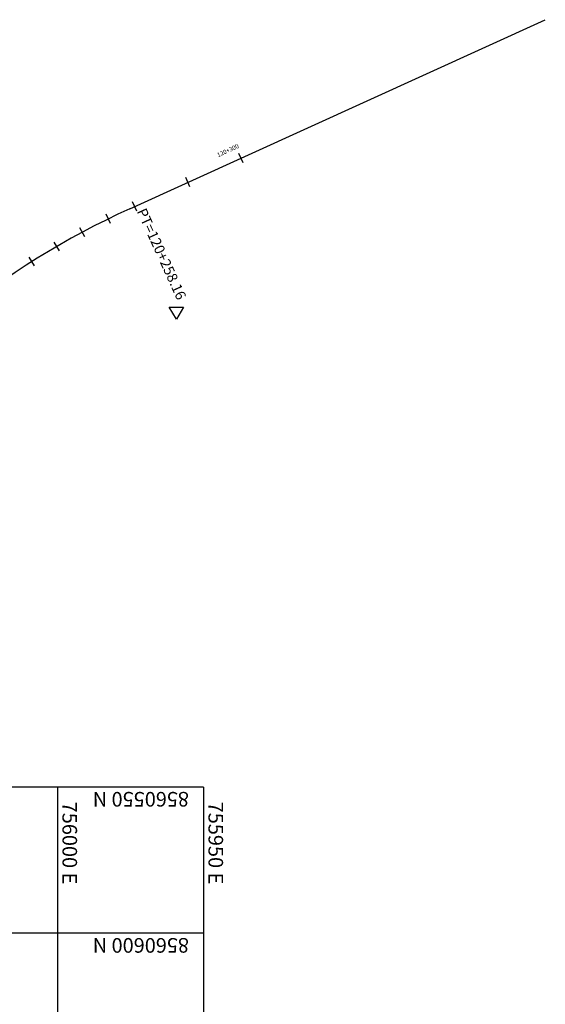
# Model space of a CAD drawing. Units: feet. Extents: x 755530 to 757312, y 8560349 to 8561489.
# Drawn here: x 757132 to 757312, y 8561153 to 8561489 of the extents above; entities that cross this region are included whole.
import ezdxf

# ---------------------------------------------------------------- set-up
doc = ezdxf.new("R2010")
doc.units = ezdxf.units.FT
doc.header["$LTSCALE"] = 12.7
doc.header["$MEASUREMENT"] = 0
for name, color, linetype in [('COORD_LIN', 8, 'Continuous'), ('COORD_TXT', 7, 'Continuous'), ('EJE_ELEMENTO', 8, 'Continuous'), ('EJE_ESTACA', 7, 'Continuous'), ('EJE_LINEA', 5, 'Continuous'), ('EJE_TEXTO', 3, 'Continuous'), ('TriPI', 1, 'Continuous')]:
    doc.layers.add(name, color=color, linetype=linetype)
doc.styles.add('L60', font='simplex', dxfattribs={"height": 5})
doc.styles.add('ROMANT', font='ROMANT')

# ---------------------------------------------------------------- blocks, each defined once
blk = doc.blocks.new('TRIPI')
at = {"layer": 'TriPI'}
for p, q in [((-1.73, -1), (0, 2)), ((0, 2), (1.73, -1)), ((1.73, -1), (-1.73, -1))]:
    blk.add_line(p, q, dxfattribs=at)

msp = doc.modelspace()

# ---------------------------------------------------------------- linework, layer by layer
at = {"layer": 'COORD_LIN'}
for p, q in [((757195.03, 8561226.89), (755995.03, 8561226.89)), ((757145.03, 8561226.89), (757145.03, 8560526.89)), ((757195.03, 8561226.89), (757195.03, 8560526.89)), ((757195.03, 8561176.89), (755995.03, 8561176.89))]:
    msp.add_line(p, q, dxfattribs=at)
at = {"layer": 'EJE_ESTACA'}
for p, q in [((757208.58, 8561440.51), (757207.13, 8561443.7)), ((757190.37, 8561432.23), (757188.92, 8561435.42)), ((757172.17, 8561423.96), (757170.72, 8561427.14)), ((757163.16, 8561419.73), (757161.62, 8561422.88)), ((757154.31, 8561415.2), (757152.66, 8561418.29)), ((757145.64, 8561410.35), (757143.88, 8561413.38)), ((757137.14, 8561405.2), (757135.27, 8561408.16))]:
    msp.add_line(p, q, dxfattribs=at)
at = {"layer": 'EJE_LINEA'}
msp.add_line((757169.76, 8561424.79), (757312.04, 8561489.47), dxfattribs=at)
msp.add_arc((757285.64, 8561169.89), 280, 114.4472, 143.8222, dxfattribs=at)

# ---------------------------------------------------------------- block references
at = {"xscale": 1.399999999906868, "yscale": 1.399999998509884, "zscale": 1.4, "rotation": 180}
msp.add_blockref('TRIPI', (757185.7, 8561389.74), dxfattribs=at)

# ---------------------------------------------------------------- texts
at = {"layer": 'COORD_TXT', "style": 'L60'}
for s, rotation, p in [('8560550 N', 180, (757190.03, 8561225.22)), ('756000 E', 270, (757146.7, 8561221.89)), ('755950 E', 270, (757196.7, 8561221.89)), ('8560600 N', 180, (757190.03, 8561175.22))]:
    msp.add_text(s, height=5, rotation=rotation, dxfattribs=at).set_placement(p)
at = {"layer": 'EJE_ELEMENTO'}
msp.add_text('PT=120+258.16', height=3.5, rotation=294.4472, dxfattribs=at).set_placement((757172.08, 8561423.92))
at = {"layer": 'EJE_TEXTO', "color": 7, "style": 'ROMANT'}
msp.add_text('120+300', height=1.5, rotation=24.4472, dxfattribs=at).set_placement((757200.03, 8561442.39))

doc.saveas('drawing.dxf')
